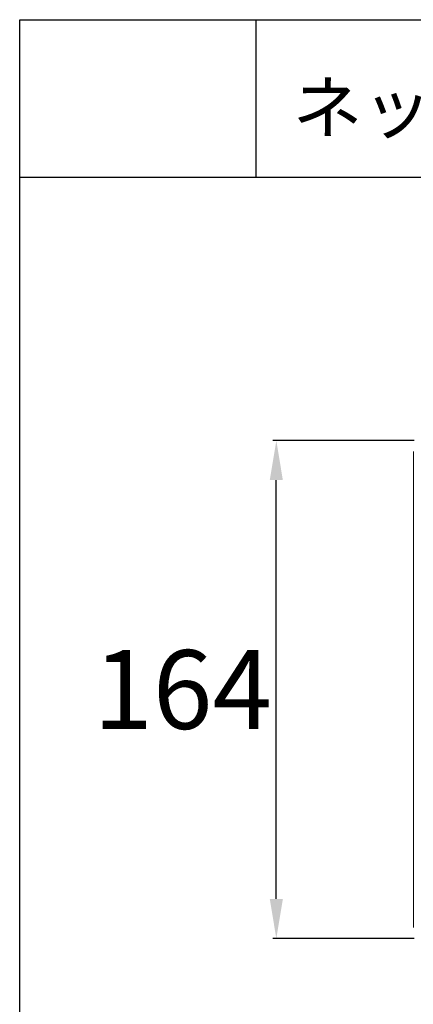
# Model space of a CAD drawing. Units: millimetres. Extents: x 35 to 338, y 620 to 1407.
# Drawn here: x 121 to 141, y 670 to 720 of the extents above; entities that cross this region are included whole.
import ezdxf

# ---------------------------------------------------------------- set-up
doc = ezdxf.new("R2010")
doc.units = ezdxf.units.MM
doc.styles.add('STD', font='txt', dxfattribs={"height": 2.5, "bigfont": 'bigfont'})
doc.dimstyles.get("Standard").update_dxf_attribs({"dimtxt": 0.18, "dimasz": 0.18, "dimexe": 0.18, "dimexo": 0.0625, "dimgap": 0.09, "dimtad": 0, "dimtih": 1, "dimtoh": 1, "dimdec": 4, "dimzin": 0, "dimdsep": 46, "dimtxsty": 'Standard', "dimcen": 0.09, "dimadec": 0, "dimazin": 0, "dimtfac": 1, "dimtdec": 4, "dimtofl": 0, "dimtmove": 0, "dimatfit": 3, "dimfxl": 0, "dimtolj": 1, "dimtzin": 0, "dimarcsym": 0})

# ---------------------------------------------------------------- blocks, each defined once
blk = doc.blocks.new('*D19960')
at = {"color": 0, "lineweight": -2}
for p, q in [((140.862, 698.198), (133.672, 698.198)), ((133.852, 674.923), (133.852, 696.198)), ((140.862, 672.923), (133.672, 672.923))]:
    blk.add_line(p, q, dxfattribs=at)
at = {"color": 0}
for points in [[(133.519, 696.198), (134.185, 696.198), (133.852, 698.198)], [(133.519, 674.923), (134.185, 674.923), (133.852, 672.923)]]:
    blk.add_solid(points, dxfattribs=at)
at = {"layer": 'Defpoints', "color": 0}
for p in [(133.852, 698.198), (141.362, 698.198), (141.362, 672.923)]:
    blk.add_point(p, dxfattribs=at)
at = {"color": 0, "insert": (129.095, 685.561), "char_height": 4, "attachment_point": 5}
blk.add_mtext('\\A1;164', dxfattribs=at)
blk = doc.blocks.new('block 2698')
at = {"lineweight": 0}
blk.add_lwpolyline([(-5.864, 8.453), (-5.864, 14.497)], dxfattribs=at)

msp = doc.modelspace()

# ---------------------------------------------------------------- linework, layer by layer
for p, q in [((120.8157, 719.57518), (220.8157, 719.57518)), ((120.8157, 711.57518), (120.8157, 719.57518)), ((132.8157, 719.57518), (132.8157, 711.57518)), ((120.8157, 711.57518), (220.8157, 711.57518)), ((120.8157, 619.57518), (120.8157, 711.57518))]:
    msp.add_line(p, q)

# ---------------------------------------------------------------- block references
at = {"xscale": 4, "yscale": 4, "zscale": 4}
msp.add_blockref('block 2698', (164.26918, 639.65944), dxfattribs=at)

# ---------------------------------------------------------------- texts
at = {"style": 'STD'}
msp.add_text('ネットワークディスクレコーダー', height=2.6, dxfattribs=at).set_placement((134.67823, 713.81422))

# ---------------------------------------------------------------- dimensions: what is measured, and where the dimension line sits
dim = msp.add_linear_dim(base=(133.852, 698.19836), p1=(141.36205, 672.9228), p2=(141.36205, 698.19836), angle=90, text='164', dimstyle='Standard', override={"dimtxt": 4, "dimasz": 2, "dimexo": 0.5, "dimtad": 3, "dimtxsty": 'Standard'})
dim.commit()
dim.dimension.update_dxf_attribs({"geometry": '*D19960', "text_midpoint": (133.852, 685.56058), "dimtype": 160})

doc.saveas('drawing.dxf')
